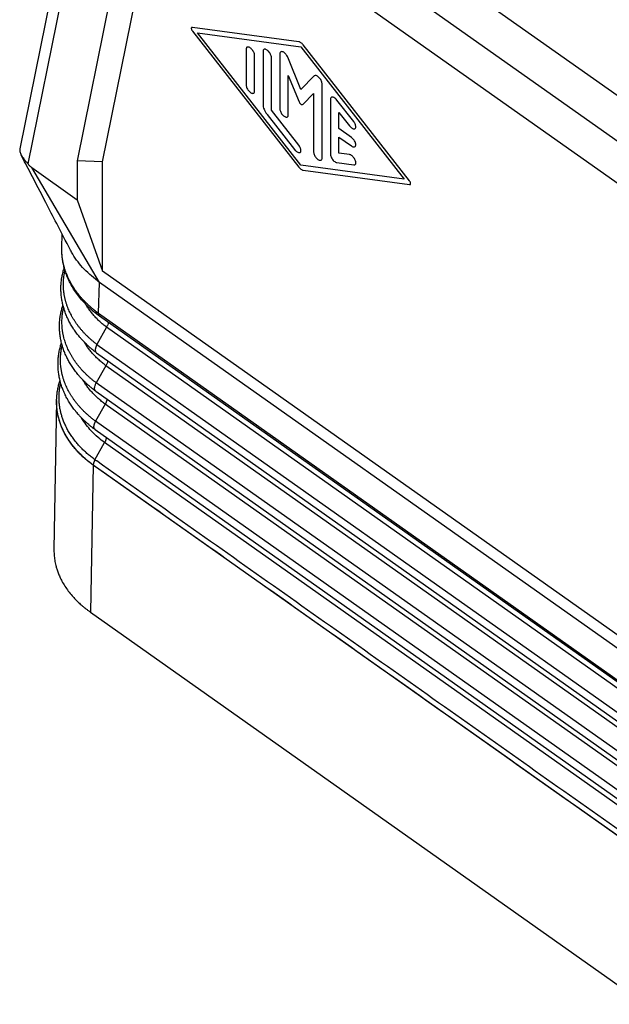
# Model space of a CAD drawing. Units: millimetres. Extents: x -114 to 183, y -44 to 166.
# Drawn here: x 129 to 146, y 90 to 117 of the extents above; entities that cross this region are included whole.
import ezdxf

# ---------------------------------------------------------------- set-up
doc = ezdxf.new("R2010")
doc.units = ezdxf.units.MM

# ---------------------------------------------------------------- blocks, each defined once
blk = doc.blocks.new('CFO_10_L21__2', base_point=(258.246, 170.614))
at = {"color": 7, "linetype": 'Continuous'}
for p, q in [((264.089, 249.585), (302.194, 222.64)), ((262.628, 248.827), (258.253, 227.117)), ((263.038, 247.781), (258.706, 226.288)), ((263.038, 247.781), (301.142, 220.836)), ((265.004, 244.045), (261.464, 226.457)), ((265.004, 244.045), (299.176, 219.882)), ((262.879, 226.395), (266.253, 243.162)), ((273.844, 233.105), (267.893, 233.912)), ((267.893, 233.707), (273.844, 226.097)), ((268.189, 233.6), (273.961, 232.818)), ((273.961, 226.219), (268.189, 233.6)), ((273.961, 232.818), (279.734, 225.437)), ((280.03, 225.33), (274.078, 232.94)), ((270.898, 232.689), (270.898, 230.681)), ((271.369, 230.348), (271.369, 232.356)), ((271.84, 232.567), (271.84, 229.612)), ((272.312, 229.279), (272.312, 232.233)), ((272.783, 232.434), (272.783, 229.348)), ((273.961, 230.439), (273.223, 232.241)), ((273.254, 229.014), (273.254, 231.221)), ((273.254, 231.221), (273.859, 229.745)), ((274.7, 231.196), (273.961, 230.439)), ((275.14, 226.603), (275.14, 230.767)), ((274.063, 229.601), (274.668, 230.221)), ((274.668, 230.221), (274.668, 226.937)), ((275.611, 229.895), (275.611, 226.809)), ((276.907, 228.644), (275.965, 229.849)), ((272.076, 229.037), (273.608, 227.078)), ((273.844, 227.32), (272.312, 229.279)), ((276.083, 229.156), (276.672, 228.402)), ((276.083, 228.254), (276.083, 229.156)), ((276.79, 227.755), (276.083, 228.254)), ((276.083, 227.783), (276.79, 227.283)), ((276.083, 226.882), (276.083, 227.783)), ((276.672, 226.802), (276.083, 226.882)), ((262.879, 226.395), (261.464, 226.457)), ((261.464, 226.457), (261.464, 224.277)), ((262.879, 220.294), (262.879, 226.395)), ((279.734, 225.437), (273.961, 226.219)), ((275.965, 226.355), (276.907, 226.227)), ((258.923, 226.074), (261.464, 224.277)), ((262.707, 219.662), (258.923, 226.074)), ((274.078, 225.932), (280.03, 225.125)), ((261.464, 224.277), (262.879, 220.294)), ((260.602, 221.627), (260.627, 222.343)), ((302.716, 192.125), (262.879, 220.294)), ((262.648, 217.936), (262.707, 219.662)), ((303.244, 190.999), (262.707, 219.662)), ((262.648, 217.936), (303.243, 189.231)), ((303.308, 189.066), (262.713, 217.772)), ((263.1, 217.15), (262.563, 216.19)), ((303.981, 188.243), (263.1, 217.15)), ((262.533, 215.725), (303.414, 186.818)), ((262.563, 216.19), (303.444, 187.283)), ((263.063, 215.003), (262.526, 214.043)), ((303.944, 186.095), (263.063, 215.003)), ((262.496, 213.577), (303.377, 184.67)), ((303.407, 185.135), (262.526, 214.043)), ((260.307, 213.05), (260.16, 204.744)), ((260.309, 213.11), (260.309, 213.114)), ((263.026, 212.855), (262.489, 211.895)), ((303.907, 183.948), (263.026, 212.855)), ((303.37, 182.988), (262.489, 211.895)), ((262.459, 211.43), (303.34, 182.523)), ((262.451, 209.746), (262.989, 210.708)), ((303.87, 181.8), (262.989, 210.708)), ((262.357, 209.44), (262.211, 201.223)), ((262.355, 209.441), (262.355, 209.447)), ((303.238, 180.533), (262.357, 209.44)), ((262.211, 201.223), (303.383, 172.11))]:
    blk.add_line(p, q, dxfattribs=at)
for points, knots in [([(267.893, 233.912), (267.882, 233.912), (267.861, 233.913), (267.837, 233.886), (267.832, 233.848), (267.84, 233.803), (267.86, 233.754), (267.882, 233.723), (267.893, 233.707)], [0, 0, 0, 0, 0.0318582, 0.0612955, 0.0974504, 0.1435913, 0.1978539, 0.255896, 0.255896, 0.255896, 0.255896]), ([(271.369, 232.356), (271.366, 232.383), (271.361, 232.442), (271.325, 232.53), (271.274, 232.617), (271.21, 232.696), (271.139, 232.758), (271.067, 232.8), (270.999, 232.817), (270.939, 232.802), (270.902, 232.752), (270.899, 232.712), (270.898, 232.689)], [0, 0, 0, 0, 0.0818026, 0.1772369, 0.2803918, 0.3838599, 0.4801777, 0.5632503, 0.63022, 0.6845501, 0.7382813, 0.8039741, 0.8039741, 0.8039741, 0.8039741]), ([(274.078, 232.94), (274.06, 232.962), (274.025, 233.004), (273.965, 233.053), (273.906, 233.091), (273.864, 233.101), (273.844, 233.105)], [0, 0, 0, 0, 0.0846534, 0.1635822, 0.2334242, 0.2923064, 0.2923064, 0.2923064, 0.2923064]), ([(272.312, 232.233), (272.309, 232.261), (272.303, 232.32), (272.268, 232.407), (272.217, 232.494), (272.152, 232.573), (272.081, 232.636), (272.01, 232.677), (271.942, 232.694), (271.882, 232.679), (271.845, 232.629), (271.842, 232.589), (271.84, 232.567)], [0, 0, 0, 0, 0.0818026, 0.1772369, 0.2803918, 0.3838599, 0.4801777, 0.5632503, 0.63022, 0.6845501, 0.7382813, 0.8039741, 0.8039741, 0.8039741, 0.8039741]), ([(273.223, 232.241), (273.208, 232.273), (273.177, 232.337), (273.112, 232.422), (273.04, 232.491), (272.965, 232.539), (272.893, 232.561), (272.829, 232.549), (272.788, 232.499), (272.785, 232.457), (272.783, 232.434)], [0, 0, 0, 0, 0.1056903, 0.2141339, 0.3167739, 0.4062257, 0.4783845, 0.5358818, 0.5914186, 0.6594897, 0.6594897, 0.6594897, 0.6594897]), ([(275.14, 230.767), (275.137, 230.796), (275.131, 230.858), (275.092, 230.949), (275.038, 231.039), (274.969, 231.118), (274.895, 231.18), (274.822, 231.217), (274.75, 231.229), (274.716, 231.207), (274.7, 231.196)], [0, 0, 0, 0, 0.0855202, 0.1856034, 0.2934252, 0.4005482, 0.4986713, 0.5814206, 0.6468604, 0.7015704, 0.7015704, 0.7015704, 0.7015704]), ([(270.898, 230.681), (270.9, 230.654), (270.906, 230.594), (270.942, 230.507), (270.993, 230.42), (271.057, 230.341), (271.128, 230.279), (271.2, 230.237), (271.267, 230.22), (271.327, 230.235), (271.365, 230.285), (271.367, 230.325), (271.369, 230.348)], [0, 0, 0, 0, 0.0818026, 0.1772369, 0.2803918, 0.3838599, 0.4801777, 0.5632503, 0.63022, 0.6845501, 0.7382813, 0.8039741, 0.8039741, 0.8039741, 0.8039741]), ([(271.84, 229.612), (271.844, 229.567), (271.852, 229.471), (271.902, 229.326), (271.975, 229.177), (272.042, 229.084), (272.076, 229.037)], [0, 0, 0, 0, 0.1343612, 0.2887542, 0.4570038, 0.6309763, 0.6309763, 0.6309763, 0.6309763]), ([(273.859, 229.745), (273.868, 229.728), (273.884, 229.694), (273.919, 229.65), (273.958, 229.614), (273.997, 229.592), (274.036, 229.584), (274.055, 229.596), (274.063, 229.601)], [0, 0, 0, 0, 0.0564553, 0.1141492, 0.1679274, 0.2135564, 0.2492956, 0.2785284, 0.2785284, 0.2785284, 0.2785284]), ([(275.965, 229.849), (275.94, 229.878), (275.894, 229.932), (275.813, 229.99), (275.737, 230.021), (275.664, 230.016), (275.616, 229.964), (275.613, 229.92), (275.611, 229.895)], [0, 0, 0, 0, 0.1126811, 0.2129005, 0.2941933, 0.3574234, 0.4160191, 0.4879833, 0.4879833, 0.4879833, 0.4879833]), ([(272.783, 229.348), (272.786, 229.32), (272.791, 229.261), (272.827, 229.174), (272.878, 229.087), (272.942, 229.008), (273.013, 228.945), (273.085, 228.904), (273.153, 228.887), (273.213, 228.902), (273.25, 228.952), (273.253, 228.992), (273.254, 229.014)], [0, 0, 0, 0, 0.0818026, 0.1772369, 0.2803918, 0.3838599, 0.4801777, 0.5632503, 0.63022, 0.6845501, 0.7382813, 0.8039741, 0.8039741, 0.8039741, 0.8039741]), ([(276.672, 228.402), (276.694, 228.376), (276.736, 228.327), (276.809, 228.271), (276.879, 228.238), (276.945, 228.23), (276.999, 228.258), (277.026, 228.315), (277.027, 228.388), (277.006, 228.472), (276.967, 228.56), (276.927, 228.616), (276.907, 228.644)], [0, 0, 0, 0, 0.1018712, 0.194325, 0.2720978, 0.3340269, 0.3864942, 0.4431944, 0.5142227, 0.6010791, 0.6998591, 0.8039738, 0.8039738, 0.8039738, 0.8039738]), ([(273.608, 227.078), (273.63, 227.052), (273.672, 227.003), (273.745, 226.947), (273.815, 226.914), (273.881, 226.906), (273.936, 226.934), (273.962, 226.991), (273.963, 227.064), (273.942, 227.148), (273.903, 227.236), (273.864, 227.292), (273.844, 227.32)], [0, 0, 0, 0, 0.1018712, 0.194325, 0.2720978, 0.3340269, 0.3864942, 0.4431944, 0.5142227, 0.6010791, 0.6998591, 0.8039738, 0.8039738, 0.8039738, 0.8039738]), ([(276.79, 227.283), (276.813, 227.268), (276.856, 227.242), (276.923, 227.225), (276.984, 227.24), (277.02, 227.29), (277.029, 227.358), (277.015, 227.438), (276.982, 227.526), (276.93, 227.613), (276.867, 227.692), (276.815, 227.734), (276.79, 227.755)], [0, 0, 0, 0, 0.0830724, 0.1500423, 0.2043723, 0.2581034, 0.3237964, 0.4055988, 0.5010333, 0.6041881, 0.7076561, 0.8039741, 0.8039741, 0.8039741, 0.8039741]), ([(258.253, 227.117), (258.251, 227.106), (258.247, 227.082), (258.246, 227.045), (258.248, 227.006), (258.258, 226.948), (258.28, 226.873), (258.308, 226.816), (258.321, 226.788)], [0, 0, 0, 0, 0.0344305, 0.0715662, 0.1097094, 0.1513484, 0.2497494, 0.3416997, 0.3416997, 0.3416997, 0.3416997]), ([(261.084, 221.46), (260.827, 221.957), (260.368, 222.844), (259.624, 224.278), (258.961, 225.558), (258.499, 226.447), (258.321, 226.788)], [0, 0, 0, 0, 1.67627, 2.996935, 4.847411, 6.001778, 6.001778, 6.001778, 6.001778]), ([(258.321, 226.788), (258.344, 226.748), (258.391, 226.668), (258.464, 226.573), (258.527, 226.496), (258.58, 226.434), (258.636, 226.37), (258.677, 226.323), (258.7, 226.295), (258.704, 226.29), (258.706, 226.288)], [0, 0, 0, 0, 0.1389271, 0.2780742, 0.3576623, 0.4373117, 0.5249451, 0.6132784, 0.6232458, 0.6332296, 0.6332296, 0.6332296, 0.6332296]), ([(274.668, 226.937), (274.671, 226.909), (274.677, 226.85), (274.713, 226.763), (274.763, 226.676), (274.828, 226.597), (274.899, 226.535), (274.97, 226.493), (275.038, 226.476), (275.098, 226.491), (275.135, 226.541), (275.138, 226.581), (275.14, 226.603)], [0, 0, 0, 0, 0.0818026, 0.1772369, 0.2803918, 0.3838599, 0.4801777, 0.5632503, 0.63022, 0.6845501, 0.7382813, 0.8039741, 0.8039741, 0.8039741, 0.8039741]), ([(275.611, 226.809), (275.614, 226.778), (275.622, 226.712), (275.665, 226.615), (275.726, 226.52), (275.801, 226.44), (275.88, 226.379), (275.938, 226.362), (275.965, 226.355)], [0, 0, 0, 0, 0.0917493, 0.1996164, 0.3150555, 0.4277477, 0.5279894, 0.6093105, 0.6093105, 0.6093105, 0.6093105]), ([(276.907, 226.227), (276.927, 226.227), (276.965, 226.226), (277.012, 226.266), (277.028, 226.329), (277.022, 226.406), (276.995, 226.492), (276.949, 226.58), (276.889, 226.663), (276.819, 226.731), (276.747, 226.782), (276.695, 226.796), (276.672, 226.802)], [0, 0, 0, 0, 0.0576171, 0.1098766, 0.1706648, 0.2471097, 0.3385227, 0.4398782, 0.5440973, 0.6435835, 0.7316109, 0.8039737, 0.8039737, 0.8039737, 0.8039737]), ([(258.923, 226.074), (258.905, 226.087), (258.866, 226.117), (258.811, 226.17), (258.757, 226.228), (258.723, 226.268), (258.706, 226.288)], [0, 0, 0, 0, 0.0674713, 0.1478339, 0.2278357, 0.3051299, 0.3051299, 0.3051299, 0.3051299]), ([(273.844, 226.097), (273.863, 226.076), (273.898, 226.034), (273.958, 225.984), (274.017, 225.947), (274.059, 225.937), (274.078, 225.932)], [0, 0, 0, 0, 0.0846532, 0.1635818, 0.2334234, 0.2923052, 0.2923052, 0.2923052, 0.2923052]), ([(280.03, 225.125), (280.041, 225.125), (280.062, 225.125), (280.086, 225.151), (280.091, 225.189), (280.083, 225.234), (280.062, 225.284), (280.041, 225.314), (280.03, 225.33)], [0, 0, 0, 0, 0.0318224, 0.0612268, 0.0973414, 0.1434306, 0.1976324, 0.2556095, 0.2556095, 0.2556095, 0.2556095]), ([(262.567, 217.875), (262.554, 217.885), (262.534, 217.901), (262.505, 217.924), (262.478, 217.945), (262.439, 217.976), (262.389, 218.017), (262.31, 218.083), (262.216, 218.165), (262.099, 218.273), (261.975, 218.392), (261.841, 218.531), (261.667, 218.725), (261.468, 218.973), (261.259, 219.277), (261.105, 219.544), (260.995, 219.765), (260.921, 219.931), (260.845, 220.12), (260.771, 220.339), (260.701, 220.598), (260.65, 220.856), (260.616, 221.109), (260.598, 221.364), (260.601, 221.536), (260.602, 221.627)], [0, 0, 0, 0, 0.048849, 0.075079, 0.11157, 0.151392, 0.227283, 0.30291, 0.460989, 0.601614, 0.780836, 0.974986, 1.182654, 1.560378, 1.928718, 2.288726, 2.485729, 2.667384, 2.833324, 3.09615, 3.362716, 3.636953, 3.882747, 4.130085, 4.400844, 4.400844, 4.400844, 4.400844]), ([(262.496, 218.044), (262.492, 218.047), (262.484, 218.054), (262.473, 218.062), (262.464, 218.069), (262.458, 218.074), (262.451, 218.08), (262.437, 218.091), (262.415, 218.109), (262.377, 218.139), (262.329, 218.178), (262.266, 218.231), (262.197, 218.291), (262.125, 218.355), (262.049, 218.425), (261.964, 218.507), (261.868, 218.603), (261.768, 218.708), (261.675, 218.813), (261.587, 218.917), (261.504, 219.021), (261.419, 219.132), (261.34, 219.242), (261.267, 219.351), (261.198, 219.46), (261.129, 219.576), (261.061, 219.699), (260.998, 219.823), (260.942, 219.943), (260.893, 220.057), (260.844, 220.181), (260.794, 220.32), (260.744, 220.48), (260.7, 220.647), (260.664, 220.815), (260.637, 220.978), (260.617, 221.138), (260.605, 221.299), (260.599, 221.464), (260.601, 221.572), (260.602, 221.627)], [0, 0, 0, 0, 0.016048, 0.032473, 0.040884, 0.049663, 0.056426, 0.067994, 0.103132, 0.141261, 0.214233, 0.286914, 0.390666, 0.486699, 0.574731, 0.702878, 0.839654, 0.984403, 1.136508, 1.261054, 1.393609, 1.53359, 1.680457, 1.800096, 1.928303, 2.064464, 2.208015, 2.348682, 2.481218, 2.605509, 2.721399, 2.880656, 3.048184, 3.223613, 3.399518, 3.564462, 3.718261, 3.884371, 4.048535, 4.210946, 4.210946, 4.210946, 4.210946]), ([(260.602, 221.627), (260.602, 221.627), (260.602, 221.627), (260.602, 221.627), (260.602, 221.627), (260.602, 221.627), (260.602, 221.627), (260.602, 221.627), (260.602, 221.627), (260.602, 221.627), (260.602, 221.627)], [0, 0, 0, 0, 0.00000261218, 0.00000522437, 0.00000783655, 0.00001044874, 0.00001306092, 0.00001567309, 0.00001828526, 0.00002089747, 0.00002089747, 0.00002089747, 0.00002089747]), ([(262.707, 219.662), (262.41, 219.896), (261.834, 220.347), (261.362, 220.97), (261.143, 221.348), (261.104, 221.423), (261.084, 221.46)], [0, 0, 0, 0, 1.13058, 2.187125, 2.314799, 2.44142, 2.44142, 2.44142, 2.44142]), ([(262.53, 215.727), (262.49, 215.758), (262.412, 215.818), (262.297, 215.912), (262.188, 216.005), (262.08, 216.102), (261.977, 216.199), (261.875, 216.3), (261.78, 216.399), (261.684, 216.504), (261.594, 216.608), (261.504, 216.718), (261.421, 216.825), (261.339, 216.938), (261.264, 217.048), (261.191, 217.16), (261.123, 217.272), (261.039, 217.42), (260.938, 217.617), (260.849, 217.819), (260.784, 217.988), (260.742, 218.112), (260.704, 218.233), (260.671, 218.356), (260.641, 218.478), (260.616, 218.602), (260.594, 218.727), (260.576, 218.855), (260.563, 218.981), (260.554, 219.109), (260.55, 219.233), (260.549, 219.357), (260.553, 219.481), (260.561, 219.609), (260.574, 219.736), (260.59, 219.864), (260.611, 219.986), (260.636, 220.113), (260.665, 220.234), (260.692, 220.337), (260.716, 220.415), (260.728, 220.456), (260.735, 220.475)], [0, 0, 0, 0, 0.153464, 0.293625, 0.445091, 0.582358, 0.731515, 0.866453, 1.013131, 1.146186, 1.293028, 1.425391, 1.570341, 1.700542, 1.843221, 1.970632, 2.100335, 2.235866, 2.482002, 2.763785, 2.90018, 3.023139, 3.157032, 3.279179, 3.406331, 3.533038, 3.660262, 3.787547, 3.919121, 4.040276, 4.171134, 4.29218, 4.412232, 4.544241, 4.675983, 4.796051, 4.929399, 5.048632, 5.183124, 5.303061, 5.367813, 5.429762, 5.429762, 5.429762, 5.429762]), ([(262.563, 216.19), (262.54, 216.207), (262.496, 216.241), (262.43, 216.294), (262.364, 216.347), (262.3, 216.4), (262.237, 216.455), (262.175, 216.51), (262.115, 216.566), (262.055, 216.622), (261.996, 216.679), (261.938, 216.737), (261.882, 216.795), (261.809, 216.873), (261.72, 216.972), (261.634, 217.073), (261.569, 217.155), (261.521, 217.217), (261.474, 217.279), (261.429, 217.341), (261.385, 217.404), (261.342, 217.468), (261.301, 217.531), (261.261, 217.595), (261.222, 217.66), (261.185, 217.724), (261.149, 217.789), (261.102, 217.877), (261.048, 217.987), (260.987, 218.12), (260.932, 218.255), (260.89, 218.369), (260.86, 218.46), (260.838, 218.529), (260.818, 218.598), (260.799, 218.667), (260.782, 218.736), (260.766, 218.806), (260.752, 218.875), (260.739, 218.945), (260.727, 219.015), (260.717, 219.084), (260.708, 219.154), (260.701, 219.224), (260.695, 219.293), (260.691, 219.363), (260.688, 219.433), (260.686, 219.502), (260.686, 219.572), (260.687, 219.641), (260.69, 219.711), (260.695, 219.803), (260.705, 219.919), (260.72, 220.034), (260.734, 220.126), (260.747, 220.195), (260.761, 220.263), (260.771, 220.309), (260.776, 220.332)], [0, 0, 0, 0, 0.084551, 0.168794, 0.252717, 0.336311, 0.419567, 0.502474, 0.585021, 0.667202, 0.749007, 0.830427, 0.911454, 0.992083, 1.152108, 1.310461, 1.388999, 1.467106, 1.544779, 1.622014, 1.69881, 1.775167, 1.851084, 1.926561, 2.0016, 2.076247, 2.15064, 2.224818, 2.372477, 2.519233, 2.665097, 2.810086, 2.882262, 2.954228, 3.025989, 3.097547, 3.168907, 3.240075, 3.311055, 3.381852, 3.452473, 3.522925, 3.593211, 3.663342, 3.733323, 3.803161, 3.872857, 3.942419, 4.011879, 4.081283, 4.150714, 4.220194, 4.359319, 4.498722, 4.568547, 4.638461, 4.70847, 4.778578, 4.778578, 4.778578, 4.778578]), ([(262.494, 213.579), (262.453, 213.61), (262.374, 213.67), (262.258, 213.763), (262.148, 213.856), (262.038, 213.953), (261.934, 214.049), (261.831, 214.15), (261.733, 214.25), (261.636, 214.355), (261.545, 214.459), (261.454, 214.568), (261.37, 214.675), (261.286, 214.787), (261.209, 214.897), (261.135, 215.01), (261.065, 215.122), (260.979, 215.271), (260.876, 215.467), (260.785, 215.67), (260.719, 215.838), (260.675, 215.962), (260.636, 216.083), (260.601, 216.207), (260.57, 216.329), (260.543, 216.454), (260.52, 216.579), (260.501, 216.706), (260.487, 216.833), (260.476, 216.961), (260.47, 217.085), (260.469, 217.21), (260.471, 217.335), (260.478, 217.463), (260.489, 217.591), (260.505, 217.718), (260.524, 217.842), (260.548, 217.968), (260.575, 218.091), (260.605, 218.204), (260.633, 218.304), (260.653, 218.364), (260.662, 218.393)], [0, 0, 0, 0, 0.153907, 0.295336, 0.447318, 0.585986, 0.735711, 0.872004, 1.019277, 1.153533, 1.300613, 1.434095, 1.579252, 1.710656, 1.853576, 1.982219, 2.116031, 2.249, 2.498133, 2.779613, 2.91612, 3.04006, 3.174154, 3.297109, 3.427507, 3.551977, 3.68005, 3.807684, 3.939226, 4.061473, 4.192219, 4.314293, 4.435123, 4.567108, 4.698608, 4.819683, 4.952529, 5.072986, 5.20693, 5.328074, 5.425507, 5.517069, 5.517069, 5.517069, 5.517069]), ([(262.526, 214.043), (262.503, 214.06), (262.457, 214.094), (262.389, 214.147), (262.323, 214.201), (262.257, 214.255), (262.192, 214.31), (262.129, 214.366), (262.066, 214.422), (262.005, 214.479), (261.945, 214.537), (261.886, 214.595), (261.828, 214.654), (261.753, 214.733), (261.662, 214.834), (261.557, 214.956), (261.458, 215.081), (261.379, 215.187), (261.319, 215.272), (261.275, 215.336), (261.233, 215.401), (261.192, 215.466), (261.152, 215.531), (261.114, 215.597), (261.077, 215.663), (261.029, 215.752), (260.973, 215.863), (260.911, 215.999), (260.855, 216.137), (260.804, 216.275), (260.759, 216.415), (260.726, 216.532), (260.702, 216.626), (260.686, 216.696), (260.672, 216.767), (260.658, 216.838), (260.647, 216.908), (260.636, 216.979), (260.628, 217.05), (260.618, 217.145), (260.609, 217.263), (260.605, 217.404), (260.606, 217.545), (260.612, 217.663), (260.62, 217.757), (260.627, 217.827), (260.636, 217.898), (260.646, 217.968), (260.658, 218.038), (260.67, 218.108), (260.685, 218.178), (260.696, 218.224), (260.701, 218.247)], [0, 0, 0, 0, 0.086179, 0.172043, 0.257577, 0.342773, 0.427621, 0.512109, 0.596226, 0.679965, 0.763315, 0.846267, 0.928813, 1.010947, 1.173937, 1.335194, 1.494675, 1.652353, 1.730513, 1.808217, 1.885464, 1.962255, 2.038594, 2.114567, 2.190308, 2.265813, 2.416096, 2.565433, 2.713831, 2.861311, 3.007893, 3.153608, 3.226155, 3.298499, 3.370645, 3.4426, 3.51437, 3.585961, 3.657379, 3.728633, 3.870665, 4.012119, 4.153273, 4.294545, 4.365265, 4.436047, 4.506898, 4.577824, 4.648833, 4.719931, 4.791123, 4.862415, 4.862415, 4.862415, 4.862415]), ([(263.1, 217.15), (263.067, 217.176), (263.001, 217.227), (262.905, 217.306), (262.811, 217.387), (262.72, 217.47), (262.632, 217.554), (262.547, 217.639), (262.464, 217.727), (262.384, 217.815), (262.308, 217.905), (262.234, 217.996), (262.164, 218.088), (262.097, 218.181), (262.033, 218.275), (261.985, 218.35), (261.952, 218.404), (261.938, 218.427), (261.932, 218.438)], [0, 0, 0, 0, 0.125364, 0.249942, 0.373691, 0.496572, 0.618547, 0.739579, 0.859637, 0.97869, 1.096715, 1.213689, 1.329596, 1.444424, 1.558166, 1.670821, 1.710228, 1.749503, 1.749503, 1.749503, 1.749503]), ([(262.496, 218.044), (262.497, 218.04), (262.497, 218.031), (262.497, 218.018), (262.499, 218.005), (262.501, 217.992), (262.504, 217.98), (262.507, 217.968), (262.511, 217.956), (262.515, 217.945), (262.52, 217.934), (262.525, 217.924), (262.531, 217.914), (262.538, 217.905), (262.544, 217.897), (262.552, 217.889), (262.559, 217.882), (262.564, 217.877), (262.567, 217.875)], [0, 0, 0, 0, 0.0133771, 0.0265921, 0.0396324, 0.0524856, 0.0651401, 0.0775854, 0.0898121, 0.1018123, 0.1135796, 0.1251096, 0.1363996, 0.1474494, 0.1582612, 0.1688394, 0.1791911, 0.189326, 0.189326, 0.189326, 0.189326]), ([(262.496, 218.044), (262.501, 218.041), (262.509, 218.035), (262.526, 218.023), (262.547, 218.008), (262.573, 217.99), (262.597, 217.972), (262.618, 217.957), (262.635, 217.945), (262.643, 217.939), (262.648, 217.936)], [0, 0, 0, 0, 0.0154625, 0.0309991, 0.0626387, 0.0944279, 0.1240879, 0.1538723, 0.1698519, 0.1858667, 0.1858667, 0.1858667, 0.1858667]), ([(262.713, 217.772), (262.71, 217.774), (262.705, 217.778), (262.697, 217.784), (262.69, 217.792), (262.684, 217.799), (262.678, 217.808), (262.672, 217.817), (262.668, 217.827), (262.663, 217.837), (262.659, 217.848), (262.656, 217.859), (262.653, 217.871), (262.651, 217.883), (262.649, 217.896), (262.648, 217.909), (262.648, 217.923), (262.648, 217.932), (262.648, 217.936)], [0, 0, 0, 0, 0.0098305, 0.0197513, 0.0298007, 0.0400159, 0.0504318, 0.0610798, 0.0719873, 0.083177, 0.0946667, 0.106469, 0.1185916, 0.1310369, 0.1438031, 0.1568838, 0.1702688, 0.1839443, 0.1839443, 0.1839443, 0.1839443]), ([(262.567, 217.875), (262.567, 217.875), (262.567, 217.875), (262.568, 217.875), (262.568, 217.874), (262.569, 217.874), (262.569, 217.874), (262.57, 217.873), (262.57, 217.873), (262.571, 217.873), (262.571, 217.873)], [0, 0, 0, 0, 0.000593537, 0.001186359, 0.00177847, 0.002369871, 0.002960567, 0.003550559, 0.004139851, 0.004728446, 0.004728446, 0.004728446, 0.004728446]), ([(262.594, 217.856), (262.592, 217.857), (262.588, 217.86), (262.583, 217.864), (262.577, 217.868), (262.573, 217.871), (262.571, 217.873)], [0, 0, 0, 0, 0.00679471, 0.01344563, 0.02080795, 0.02820658, 0.02820658, 0.02820658, 0.02820658]), ([(262.713, 217.772), (262.702, 217.779), (262.682, 217.793), (262.652, 217.814), (262.624, 217.835), (262.604, 217.849), (262.594, 217.856)], [0, 0, 0, 0, 0.0400631, 0.0730736, 0.1082186, 0.145869, 0.145869, 0.145869, 0.145869]), ([(263.193, 217.432), (263.186, 217.386), (263.171, 217.287), (263.125, 217.198), (263.1, 217.15)], [0, 0, 0, 0, 0.1386734, 0.2984255, 0.2984255, 0.2984255, 0.2984255]), ([(262.457, 211.431), (262.418, 211.46), (262.339, 211.519), (262.221, 211.612), (262.108, 211.707), (261.996, 211.804), (261.891, 211.9), (261.786, 212), (261.687, 212.1), (261.589, 212.205), (261.496, 212.309), (261.404, 212.417), (261.318, 212.525), (261.21, 212.667), (261.082, 212.852), (260.943, 213.077), (260.814, 213.317), (260.721, 213.52), (260.653, 213.688), (260.608, 213.812), (260.568, 213.933), (260.531, 214.056), (260.499, 214.179), (260.471, 214.304), (260.446, 214.43), (260.426, 214.558), (260.41, 214.684), (260.398, 214.812), (260.391, 214.938), (260.387, 215.102), (260.392, 215.312), (260.412, 215.524), (260.437, 215.697), (260.46, 215.824), (260.486, 215.947), (260.516, 216.068), (260.547, 216.18), (260.57, 216.251), (260.581, 216.286)], [0, 0, 0, 0, 0.146345, 0.297092, 0.449405, 0.589673, 0.739751, 0.877643, 1.025275, 1.160992, 1.308151, 1.443026, 1.588174, 1.721002, 1.978847, 2.262331, 2.514577, 2.795735, 2.932144, 3.057283, 3.191414, 3.315354, 3.443061, 3.57128, 3.699967, 3.828199, 3.958747, 4.08306, 4.213607, 4.33681, 4.574239, 4.843684, 4.975812, 5.097735, 5.23091, 5.353507, 5.469968, 5.579448, 5.579448, 5.579448, 5.579448]), ([(263.063, 215.003), (263.03, 215.028), (262.963, 215.079), (262.865, 215.158), (262.77, 215.239), (262.678, 215.321), (262.588, 215.405), (262.502, 215.491), (262.418, 215.578), (262.336, 215.666), (262.258, 215.756), (262.183, 215.847), (262.112, 215.939), (262.043, 216.032), (261.978, 216.126), (261.926, 216.205), (261.886, 216.269), (261.866, 216.302), (261.856, 216.319), (261.855, 216.321), (261.854, 216.322)], [0, 0, 0, 0, 0.126243, 0.251698, 0.376324, 0.500079, 0.622922, 0.744819, 0.865734, 0.985638, 1.104503, 1.222309, 1.339037, 1.454674, 1.569212, 1.682649, 1.738955, 1.794989, 1.797632, 1.800274, 1.800274, 1.800274, 1.800274]), ([(262.489, 211.895), (262.442, 211.93), (262.349, 211.999), (262.237, 212.09), (262.149, 212.164), (262.084, 212.22), (262.02, 212.277), (261.958, 212.334), (261.896, 212.392), (261.836, 212.451), (261.777, 212.51), (261.7, 212.59), (261.607, 212.691), (261.5, 212.815), (261.399, 212.94), (261.319, 213.047), (261.257, 213.133), (261.212, 213.198), (261.169, 213.263), (261.127, 213.329), (261.087, 213.394), (261.047, 213.461), (261.01, 213.528), (260.961, 213.617), (260.904, 213.73), (260.84, 213.867), (260.782, 214.006), (260.739, 214.123), (260.707, 214.217), (260.684, 214.287), (260.663, 214.358), (260.644, 214.429), (260.626, 214.5), (260.609, 214.571), (260.594, 214.643), (260.58, 214.714), (260.568, 214.786), (260.558, 214.858), (260.549, 214.929), (260.538, 215.025), (260.529, 215.144), (260.525, 215.287), (260.526, 215.43), (260.531, 215.549), (260.539, 215.644), (260.546, 215.715), (260.555, 215.786), (260.565, 215.857), (260.576, 215.928), (260.589, 215.999), (260.604, 216.069), (260.615, 216.116), (260.62, 216.14)], [0, 0, 0, 0, 0.174422, 0.347511, 0.43353, 0.519183, 0.604458, 0.689346, 0.773838, 0.857923, 0.941594, 1.024841, 1.190031, 1.353445, 1.515039, 1.674784, 1.753959, 1.832666, 1.910904, 1.988675, 2.065986, 2.14295, 2.219683, 2.296167, 2.448384, 2.599617, 2.749875, 2.899176, 2.973477, 3.047549, 3.121394, 3.195017, 3.268423, 3.341617, 3.414603, 3.48739, 3.559982, 3.632387, 3.704611, 3.776664, 3.920263, 4.063271, 4.206035, 4.348931, 4.420457, 4.492042, 4.563691, 4.635413, 4.707215, 4.779102, 4.851081, 4.923158, 4.923158, 4.923158, 4.923158]), ([(262.563, 216.19), (262.556, 216.177), (262.543, 216.153), (262.525, 216.116), (262.51, 216.081), (262.497, 216.045), (262.487, 216.01), (262.479, 215.977), (262.473, 215.943), (262.468, 215.902), (262.468, 215.853), (262.478, 215.801), (262.498, 215.757), (262.52, 215.737), (262.53, 215.727)], [0, 0, 0, 0, 0.0440851, 0.0814222, 0.1237662, 0.1592204, 0.1960521, 0.2314171, 0.2629437, 0.2976454, 0.3566357, 0.4087363, 0.4549269, 0.4975347, 0.4975347, 0.4975347, 0.4975347]), ([(262.53, 215.727), (262.53, 215.727), (262.531, 215.727), (262.532, 215.726), (262.533, 215.726), (262.533, 215.725), (262.533, 215.725)], [0, 0, 0, 0, 0.001002377, 0.002005985, 0.003008375, 0.004011323, 0.004011323, 0.004011323, 0.004011323]), ([(263.156, 215.284), (263.149, 215.238), (263.134, 215.139), (263.088, 215.05), (263.063, 215.003)], [0, 0, 0, 0, 0.1387362, 0.298584, 0.298584, 0.298584, 0.298584]), ([(260.309, 213.114), (260.313, 213.195), (260.322, 213.358), (260.355, 213.605), (260.403, 213.846), (260.45, 214.021), (260.483, 214.13), (260.494, 214.164), (260.499, 214.181)], [0, 0, 0, 0, 0.2445, 0.489591, 0.745416, 0.981779, 1.033714, 1.087161, 1.087161, 1.087161, 1.087161]), ([(263.026, 212.855), (262.992, 212.881), (262.924, 212.931), (262.826, 213.01), (262.729, 213.091), (262.636, 213.173), (262.545, 213.256), (262.456, 213.342), (262.371, 213.429), (262.288, 213.517), (262.209, 213.606), (262.133, 213.697), (262.06, 213.789), (261.99, 213.882), (261.923, 213.976), (261.87, 214.056), (261.829, 214.12), (261.805, 214.158), (261.788, 214.187), (261.781, 214.199), (261.777, 214.205)], [0, 0, 0, 0, 0.12713, 0.253472, 0.378983, 0.50362, 0.627342, 0.750112, 0.871895, 0.992659, 1.112377, 1.231026, 1.348585, 1.465042, 1.580387, 1.694617, 1.751315, 1.807736, 1.829637, 1.851506, 1.851506, 1.851506, 1.851506]), ([(262.451, 209.746), (262.443, 209.752), (262.427, 209.764), (262.403, 209.781), (262.38, 209.799), (262.362, 209.812), (262.349, 209.822), (262.278, 209.875), (262.146, 209.98), (261.959, 210.141), (261.781, 210.307), (261.613, 210.479), (261.456, 210.655), (261.301, 210.846), (261.15, 211.052), (261.007, 211.273), (260.88, 211.499), (260.768, 211.729), (260.677, 211.95), (260.606, 212.16), (260.55, 212.359), (260.505, 212.559), (260.472, 212.759), (260.451, 212.961), (260.442, 213.168), (260.444, 213.382), (260.461, 213.601), (260.491, 213.819), (260.523, 213.962), (260.538, 214.034)], [0, 0, 0, 0, 0.029451, 0.058786, 0.088177, 0.117798, 0.126442, 0.135077, 0.385514, 0.632398, 0.875721, 1.115498, 1.351772, 1.584614, 1.852502, 2.115805, 2.374954, 2.63042, 2.88272, 3.09057, 3.296568, 3.501085, 3.704377, 3.906717, 4.108515, 4.327653, 4.546728, 4.766276, 4.986827, 4.986827, 4.986827, 4.986827]), ([(262.494, 213.579), (262.474, 213.602), (262.43, 213.654), (262.428, 213.773), (262.457, 213.906), (262.502, 213.995), (262.526, 214.043)], [0, 0, 0, 0, 0.0879993, 0.1987249, 0.3370621, 0.4963023, 0.4963023, 0.4963023, 0.4963023]), ([(262.496, 213.577), (262.496, 213.578), (262.495, 213.578), (262.494, 213.579), (262.494, 213.579)], [0, 0, 0, 0, 0.001554987, 0.003110154, 0.003110154, 0.003110154, 0.003110154]), ([(262.355, 209.447), (262.347, 209.453), (262.33, 209.465), (262.305, 209.483), (262.281, 209.502), (262.262, 209.516), (262.249, 209.525), (262.177, 209.58), (262.042, 209.687), (261.851, 209.851), (261.67, 210.02), (261.499, 210.195), (261.339, 210.375), (261.181, 210.569), (261.027, 210.778), (260.882, 211.004), (260.752, 211.234), (260.638, 211.469), (260.546, 211.694), (260.472, 211.908), (260.415, 212.11), (260.37, 212.313), (260.337, 212.518), (260.315, 212.723), (260.307, 212.891), (260.306, 213.021), (260.308, 213.083), (260.309, 213.114)], [0, 0, 0, 0, 0.031017, 0.062041, 0.092895, 0.123402, 0.132191, 0.140982, 0.396161, 0.647716, 0.895638, 1.139944, 1.380675, 1.617904, 1.890831, 2.159079, 2.423087, 2.683334, 2.940348, 3.152073, 3.361906, 3.570225, 3.777291, 3.983383, 4.188918, 4.281489, 4.373993, 4.373993, 4.373993, 4.373993]), ([(260.307, 213.05), (260.307, 213.055), (260.308, 213.065), (260.308, 213.08), (260.308, 213.095), (260.309, 213.105), (260.309, 213.11)], [0, 0, 0, 0, 0.01483917, 0.02966593, 0.04451191, 0.05933718, 0.05933718, 0.05933718, 0.05933718]), ([(262.355, 209.441), (262.196, 209.563), (261.884, 209.802), (261.536, 210.145), (261.285, 210.431), (261.117, 210.647), (260.962, 210.871), (260.82, 211.103), (260.695, 211.34), (260.589, 211.578), (260.499, 211.816), (260.426, 212.061), (260.369, 212.307), (260.331, 212.551), (260.308, 212.799), (260.308, 212.964), (260.307, 213.05)], [0, 0, 0, 0, 0.59981, 1.179524, 1.462135, 1.739935, 1.999986, 2.278934, 2.554505, 2.80365, 3.061735, 3.316941, 3.569356, 3.819943, 4.057169, 4.315062, 4.315062, 4.315062, 4.315062]), ([(260.309, 213.114), (260.309, 213.114), (260.309, 213.114), (260.309, 213.114), (260.309, 213.114)], [0, 0, 0, 0, 0.00000508616, 0.00001017233, 0.00001017233, 0.00001017233, 0.00001017233]), ([(263.119, 213.137), (263.119, 213.131), (263.118, 213.12), (263.116, 213.103), (263.113, 213.086), (263.11, 213.068), (263.105, 213.05), (263.101, 213.032), (263.095, 213.014), (263.089, 212.996), (263.083, 212.978), (263.076, 212.96), (263.069, 212.942), (263.061, 212.924), (263.053, 212.906), (263.044, 212.889), (263.035, 212.872), (263.029, 212.861), (263.026, 212.855)], [0, 0, 0, 0, 0.0167247, 0.0338939, 0.051477, 0.0694392, 0.0877427, 0.1063466, 0.125208, 0.1442826, 0.163525, 0.1828899, 0.2023317, 0.2218058, 0.2412687, 0.2606784, 0.2799948, 0.2991798, 0.2991798, 0.2991798, 0.2991798]), ([(262.989, 210.708), (262.866, 210.802), (262.601, 211.005), (262.261, 211.336), (261.948, 211.7), (261.786, 211.954), (261.699, 212.089)], [0, 0, 0, 0, 0.464797, 0.999507, 1.421294, 1.902215, 1.902215, 1.902215, 1.902215]), ([(262.457, 211.431), (262.455, 211.433), (262.449, 211.437), (262.442, 211.444), (262.435, 211.452), (262.428, 211.461), (262.422, 211.47), (262.417, 211.48), (262.412, 211.491), (262.407, 211.502), (262.404, 211.514), (262.4, 211.527), (262.398, 211.541), (262.396, 211.555), (262.395, 211.569), (262.394, 211.584), (262.394, 211.6), (262.395, 211.616), (262.397, 211.633), (262.399, 211.65), (262.402, 211.667), (262.405, 211.684), (262.41, 211.702), (262.414, 211.72), (262.42, 211.738), (262.426, 211.756), (262.432, 211.774), (262.439, 211.791), (262.446, 211.809), (262.454, 211.827), (262.462, 211.844), (262.471, 211.862), (262.479, 211.878), (262.486, 211.89), (262.489, 211.895)], [0, 0, 0, 0, 0.0100475, 0.0202777, 0.030736, 0.0414679, 0.0525178, 0.0639274, 0.0757351, 0.087974, 0.1006723, 0.1138516, 0.1275277, 0.1417092, 0.1563987, 0.1715921, 0.1872795, 0.2034448, 0.2200669, 0.2371198, 0.2545731, 0.2723927, 0.2905415, 0.3089795, 0.3276652, 0.3465554, 0.3656062, 0.3847735, 0.4040134, 0.4232826, 0.4425391, 0.4617422, 0.4808531, 0.4998351, 0.4998351, 0.4998351, 0.4998351]), ([(262.459, 211.43), (262.459, 211.43), (262.459, 211.43), (262.459, 211.43), (262.459, 211.43), (262.458, 211.431), (262.458, 211.431), (262.458, 211.431), (262.458, 211.431), (262.458, 211.431), (262.457, 211.431)], [0, 0, 0, 0, 0.000277165, 0.000554432, 0.000831801, 0.001109273, 0.001386849, 0.001664531, 0.001942319, 0.002220213, 0.002220213, 0.002220213, 0.002220213]), ([(263.082, 210.989), (263.082, 210.984), (263.081, 210.973), (263.079, 210.956), (263.076, 210.938), (263.072, 210.921), (263.068, 210.903), (263.064, 210.885), (263.058, 210.867), (263.052, 210.849), (263.046, 210.83), (263.039, 210.812), (263.032, 210.794), (263.024, 210.777), (263.016, 210.759), (263.007, 210.742), (262.998, 210.724), (262.992, 210.713), (262.989, 210.708)], [0, 0, 0, 0, 0.0167229, 0.0338902, 0.0514714, 0.0694316, 0.087733, 0.1063347, 0.1251939, 0.1442662, 0.1635065, 0.182869, 0.2023086, 0.2217805, 0.2412413, 0.2606489, 0.2799632, 0.2991463, 0.2991463, 0.2991463, 0.2991463]), ([(262.451, 209.746), (262.447, 209.74), (262.44, 209.727), (262.43, 209.708), (262.421, 209.688), (262.411, 209.668), (262.403, 209.649), (262.395, 209.629), (262.388, 209.609), (262.382, 209.59), (262.376, 209.571), (262.371, 209.552), (262.366, 209.533), (262.363, 209.515), (262.36, 209.497), (262.357, 209.48), (262.356, 209.463), (262.356, 209.452), (262.355, 209.447)], [0, 0, 0, 0, 0.021931, 0.0438315, 0.0656446, 0.087313, 0.1087796, 0.1299883, 0.1508843, 0.1714154, 0.1915318, 0.2111879, 0.2303416, 0.248956, 0.2669989, 0.284444, 0.3012705, 0.3174641, 0.3174641, 0.3174641, 0.3174641]), ([(303.332, 180.839), (303.316, 180.85), (303.284, 180.873), (299.867, 183.289), (293.082, 188.087), (282.915, 195.276), (272.737, 202.473), (265.927, 207.288), (262.499, 209.712), (262.467, 209.735), (262.451, 209.746)], [0, 0, 0, 0, 0.058645, 0.117502, 12.55433, 24.991158, 37.471287, 49.951416, 50.010274, 50.068922, 50.068922, 50.068922, 50.068922]), ([(303.239, 180.537), (303.223, 180.549), (303.191, 180.572), (299.773, 182.988), (292.987, 187.787), (282.821, 194.975), (272.643, 202.172), (265.833, 206.988), (262.404, 209.412), (262.372, 209.435), (262.355, 209.447)], [0, 0, 0, 0, 0.059718, 0.119218, 12.556045, 24.992873, 37.473002, 49.953131, 50.012629, 50.072344, 50.072344, 50.072344, 50.072344]), ([(262.357, 209.44), (262.357, 209.44), (262.356, 209.44), (262.356, 209.441), (262.356, 209.441), (262.355, 209.441), (262.355, 209.441)], [0, 0, 0, 0, 0.000456229, 0.000913368, 0.001371373, 0.001830279, 0.001830279, 0.001830279, 0.001830279]), ([(260.16, 204.744), (260.161, 204.643), (260.163, 204.44), (260.199, 204.137), (260.253, 203.87), (260.319, 203.634), (260.393, 203.421), (260.488, 203.193), (260.612, 202.942), (260.769, 202.677), (260.958, 202.405), (261.155, 202.161), (261.349, 201.95), (261.505, 201.797), (261.633, 201.679), (261.717, 201.606), (261.786, 201.548), (261.832, 201.51), (261.867, 201.482), (261.894, 201.46), (261.919, 201.441), (261.936, 201.427), (261.945, 201.42)], [0, 0, 0, 0, 0.303848, 0.608257, 0.914696, 1.118015, 1.343176, 1.589947, 1.858516, 2.183006, 2.513838, 2.851883, 3.121625, 3.37466, 3.507889, 3.642255, 3.709734, 3.777493, 3.821144, 3.845487, 3.880724, 3.913779, 3.913779, 3.913779, 3.913779]), ([(261.945, 201.42), (261.989, 201.387), (262.076, 201.319), (262.166, 201.255), (262.211, 201.223)], [0, 0, 0, 0, 0.1648235, 0.3316036, 0.3316036, 0.3316036, 0.3316036])]:
    blk.add_open_spline(points, degree=3, knots=knots, dxfattribs=at)
blk = doc.blocks.new('Assonometria1', base_point=(298, 222))
blk.add_blockref('CFO_10_L21__2', (258.246, 170.614))

msp = doc.modelspace()

# ---------------------------------------------------------------- block references
at = {"xscale": 0.5, "yscale": 0.5, "zscale": 0.5}
msp.add_blockref('Assonometria1', (149, 111), dxfattribs=at)

doc.saveas('drawing.dxf')
